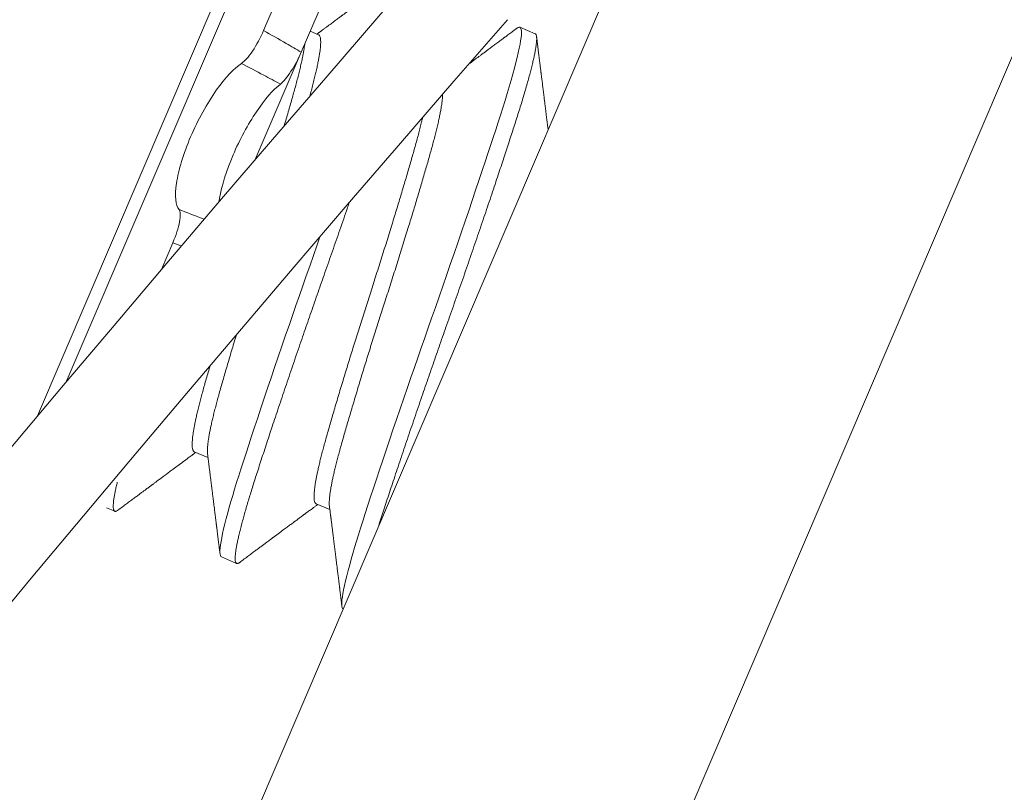
# Model space of a CAD drawing. Extents: x -30 to 136, y -71 to 62.
# Drawn here: x 38 to 38, y -47 to -46 of the extents above; entities that cross this region are included whole.
import ezdxf

# ---------------------------------------------------------------- set-up
doc = ezdxf.new("R2010")
doc.units = 0
doc.header["$LTSCALE"] = 0.1
doc.header["$MEASUREMENT"] = 0
doc.layers.get('0').update_dxf_attribs({"linetype": 'CONTINUOUS', "lineweight": 15})

msp = doc.modelspace()

# ---------------------------------------------------------------- linework, layer by layer
for p, q in [((37.42097823944042, -47.32778554069838), (38.54802940383749, -44.69173123023128)), ((37.53591373490278, -47.37692647966804), (38.68397522229108, -44.69173123023128)), ((37.76115338249477, -46.25701949555229), (37.67629111923063, -46.45550341708303)), ((37.74009804012476, -46.29588994623176), (37.66728673523889, -46.46618794170873)), ((37.75745601257907, -46.30032824914576), (37.73833315399295, -46.34505460709405)), ((37.76929165477512, -46.30709989556066), (37.75016614884012, -46.35183244537992)), ((37.84472052532718, -46.65465982779488), (37.98663955707158, -46.32272611689961)), ((37.82372472242125, -46.34605843945499), (37.81893574344363, -46.34401090033125)), ((37.75561715196855, -46.34637202228904), (37.75298240062753, -46.3452455282123)), ((37.73572211209776, -46.38561553040613), (37.75016715479651, -46.35183009255359)), ((37.70981275275821, -46.41176083036645), (37.70621297932192, -46.42018032238538)), ((37.71656863184538, -46.47744811422267), (37.72087234771041, -46.47928817797165)), ((37.68892749877247, -46.49506321659856), (37.69156292158212, -46.4961899977633)), ((37.75488063948998, -46.49382850226461), (37.75918434670186, -46.49566856231385)), ((37.72508542983806, -46.51052262418229), (37.72987440881562, -46.51257016330603))]:
    msp.add_line(p, q)
at = {"color": 8, "flags": 128}
for points in [[(37.81796548538924, -46.34433607604682), (37.81803804519367, -46.34427737695218), (37.81839433713836, -46.34406680237924), (37.81869342289971, -46.34397868529387), (37.81893574344363, -46.34401090033125), (37.81911389618077, -46.34414820403284), (37.81925119956722, -46.34439177249765), (37.81934666080704, -46.3447430671461), (37.81939942129824, -46.34520317883234), (37.81940876566986, -46.34577281092373), (37.81937412974472, -46.34645226552004), (37.8192951072854, -46.34724143310145), (37.81915663121484, -46.34823559341631), (37.81896406778142, -46.34936056779625), (37.81871757632334, -46.35061445094723), (37.81841756577322, -46.35199473259362), (37.81806469274616, -46.35349831378308), (37.81765985677012, -46.35512153002522), (37.81720419273157, -46.35686018090245), (37.81669906066773, -46.35870956565275), (37.81614603309285, -46.36066452410213), (37.81554688009598, -46.36271948221812), (37.81491541583463, -46.36482933709726), (37.81424334073014, -46.36702400505282), (37.81353278832026, -46.36929732561784), (37.81278600610059, -46.37164294814362), (37.81206229898569, -46.37388960732564), (37.8113062358137, -46.37622266634903), (37.81051864428693, -46.37863932868043), (37.80970048931769, -46.38113642016497), (37.80885287070149, -46.38371039868647), (37.80797701944326, -46.38635736760227), (37.80707429274074, -46.38907309290303), (37.80605201849258, -46.39213436433879), (37.80500113682697, -46.3952668549231), (37.80392392005942, -46.39846371733008), (37.80282277441901, -46.40171776981727), (37.80170022222231, -46.40502154975271), (37.80055888264647, -46.40836737056727), (37.79940145140952, -46.41174738122182), (37.79823067968752, -46.41515362722691), (37.79704935261194, -46.41857811222433), (37.79586026769576, -46.42201285914481), (37.79468756345651, -46.42538861749116), (37.793512680151, -46.42875930102417), (37.79233818631812, -46.43211773185413), (37.79116658778187, -46.43545695513011), (37.79008226303316, -46.43854706108572), (37.78899529969917, -46.44165406083695), (37.7879076788889, -46.44477246015312), (37.78682142955589, -46.44789659619922), (37.78573861706249, -46.45102066849935), (37.78466133104766, -46.45413877215613), (37.78359167273524, -46.45724493296128), (37.78242636422002, -46.46064074652624), (37.78127559857242, -46.46400685525452), (37.78014210546652, -46.46733534210659), (37.77902854987414, -46.47061842016839), (37.7779375112718, -46.47384849311609), (37.77687146375783, -46.47701821370503), (37.77583275739826, -46.48012053933993), (37.77482360109829, -46.48314878384593), (37.77384604725702, -46.48609666464849), (37.77290197842566, -46.48895834467819), (37.77200900857994, -46.49167983365586), (37.7711514141462, -46.49430841183959), (37.77033044623224, -46.49683998267252), (37.76954716946321, -46.4992709621166), (37.76885471421772, -46.50144452645812), (37.76819315394519, -46.50355655312452), (37.76756428041992, -46.50560199071892), (37.76696980386211, -46.5075759218898), (37.76641133998558, -46.50947359784222), (37.76589039753915, -46.51129047231986), (37.76540836652319, -46.5130222345912), (37.76492457518523, -46.51482405105155), (37.76449087048789, -46.51651302952305), (37.7641085159307, -46.51808468219459), (37.76377854510596, -46.51953503777681), (37.7635017526259, -46.52086067455675), (37.76327868776681, -46.52205874724608), (37.76310965093742, -46.52312700718274), (37.76299469301719, -46.5240638155873), (37.76293361754833, -46.52486814972556), (37.7629259857064, -46.52553960198167), (37.76296986001174, -46.5260699108775), (37.76306378800464, -46.52647297803409), (37.76320672266283, -46.5267500819801), (37.76339743212012, -46.52690300992898), (37.76339743212012, -46.52690300992898)], [(37.75606286798515, -46.4099053334217), (37.75520067786894, -46.41237891527745), (37.75402618403606, -46.41573734610741), (37.75285458549982, -46.4190765693834), (37.75177026075104, -46.42216667533901), (37.75068329741705, -46.4252736750902), (37.74959567660684, -46.42839207440641), (37.74850942727377, -46.43151621045251), (37.74742661478038, -46.43464028275263), (37.7463493287656, -46.43775838640939), (37.74527967045319, -46.44086454721457), (37.7441143619379, -46.44426036077953), (37.74296359629031, -46.44762646950777), (37.74183010318453, -46.45095495635987), (37.74071654759209, -46.4542380344217), (37.73962550898975, -46.45746810736932), (37.73855946147577, -46.46063782795829), (37.73752075511621, -46.46374015359319), (37.73651159881618, -46.46676839809921), (37.73553404497491, -46.46971627890178), (37.73458997614361, -46.47257795893145), (37.73369700629789, -46.47529944790912), (37.73283941186403, -46.47792802609285), (37.73201844395018, -46.48045959692583), (37.73123516718115, -46.48289057636989), (37.73054271193567, -46.48506414071135), (37.72988115166314, -46.48717616737778), (37.72925227813781, -46.48922160497218), (37.72865780158, -46.49119553614312), (37.72809933770353, -46.49309321209548), (37.7275783952571, -46.49491008657318), (37.72709636424113, -46.49664184884451), (37.72661257290318, -46.49844366530484), (37.72617886820584, -46.50013264377633), (37.72579651364859, -46.50170429644785), (37.72546654282391, -46.5031546520301), (37.72518975034384, -46.50448028881004), (37.72496668548476, -46.50567836149934), (37.72479764865537, -46.50674662143603), (37.72468269073508, -46.50768342984059), (37.72462161526627, -46.50848776397881), (37.72461398342435, -46.50915921623496), (37.72465785772962, -46.50968952513076), (37.72475178572265, -46.51009259228734), (37.72489472038077, -46.51036969623336), (37.72508542983806, -46.51052262418229), (37.72508542983806, -46.51052262418229)]]:
    msp.add_lwpolyline(points, dxfattribs=at)
at = {"color": 8}
for centre, radius, start, end in [((46.12061536663228, -52.46274627115772), 9.765137717946612, 138.6771510235286, 159.8784574567626), ((47.45045716435263, -51.98123414418344), 10.29363071402132, 146.2661631011532, 162.8490071124855)]:
    msp.add_arc(centre, radius, start, end, dxfattribs=at)
for radius, start, end in [(11.89831970486302, 138.9917778931611, 170.3788643114792), (11.86706970486301, 138.9917778932252, 170.5062954470116)]:
    msp.add_arc((46.77005411912214, -54.12840940509928), radius, start, end)
for points, knots in [([(37.77965774080147, -46.32794659969695), (37.779272243939, -46.32823366149258), (37.77853483314405, -46.32878277741943), (37.77747896454602, -46.32956886393364), (37.77652375139834, -46.33027990658112), (37.77566916886812, -46.33091594399649), (37.77491520255691, -46.33147701909498), (37.77426183690088, -46.33196317039451), (37.77370905821189, -46.33237443306484), (37.77327761437894, -46.33269539402701), (37.77295543007071, -46.33293505776231), (37.77273043182961, -46.33310241944539), (37.77256861090572, -46.33322278318962), (37.77244640100722, -46.3333136816625), (37.7723008099014, -46.33342196869642), (37.77208537792305, -46.33358219642431), (37.77177603503472, -46.33381225839579), (37.77138814383378, -46.33410071789216), (37.77092763539034, -46.33444315076698), (37.77025892555085, -46.33494035139133), (37.76942386644177, -46.33556113720874), (37.76840184066228, -46.33632075258668), (37.76737458825917, -46.33708407707817), (37.76633048431827, -46.33785973172214), (37.76548719094976, -46.33848605025877), (37.76482500657889, -46.33897776453011), (37.76434151160683, -46.33933674543263), (37.76388147906536, -46.3396782627046), (37.76349404901723, -46.33996584698703), (37.76319494195329, -46.34018784954926), (37.76295833811318, -46.34036344940565), (37.76271001489377, -46.34054773559736), (37.76238117123344, -46.34079176076016), (37.76194753832939, -46.3411135166246), (37.7614330252064, -46.34149524120581), (37.76089057919282, -46.34189762561848), (37.76035085720613, -46.34229791860235), (37.75981677706258, -46.34269395244043), (37.75920192449055, -46.34314979224316), (37.75851192280018, -46.34366122082499), (37.75776976060726, -46.34421115811548), (37.75708586107984, -46.34471781139231), (37.75657288410198, -46.34509775697955), (37.75621194250473, -46.34536505425719), (37.75598179035629, -46.34553547961453), (37.75575268179958, -46.34570511863668), (37.75548910077671, -46.34590026242758), (37.75527898519161, -46.34605581487997), (37.75514989841875, -46.34615136023344), (37.75513201161286, -46.34616459939925)], [0, 0, 0, 0, 0.04719086985557665, 0.09027066169968415, 0.1292411979571237, 0.1641041001994822, 0.1948607976571319, 0.2215125349421883, 0.2440603790335451, 0.2625052256761903, 0.2743074412869375, 0.28348451061578, 0.2900366756996858, 0.2941080218941743, 0.2984379890863954, 0.3078511383175779, 0.3204680625384958, 0.336288262478503, 0.3553111038700408, 0.3768110750595234, 0.4181012841328455, 0.4574699896766764, 0.5018331774612044, 0.5437523174159855, 0.5851710188591651, 0.6049644425745222, 0.6247292215132242, 0.6442937893031798, 0.6612157028353792, 0.6721007480158212, 0.6808650321126766, 0.6901432830762975, 0.70246396562634, 0.7211004205237448, 0.7432235873733419, 0.7654615232483639, 0.7874576310249918, 0.8092163234038112, 0.8307419558424071, 0.8626024712044568, 0.8935484566711547, 0.921513211700209, 0.9462142425974667, 0.9562437995207809, 0.9656165535786526, 0.9743330092463546, 0.984232402273705, 0.9978151753807207, 1, 1, 1, 1]), ([(37.81796963437924, -46.34432706638963), (37.81768573657357, -46.34453847476325), (37.81715115035163, -46.34493656168578), (37.81639902512379, -46.3454965542869), (37.81574648148333, -46.34598235420781), (37.81519350389922, -46.34639398928851), (37.81475743717212, -46.34671856962381), (37.81442813510532, -46.34696366569457), (37.81419545350903, -46.34713684038095), (37.81398067561511, -46.34729668475452), (37.81372122961366, -46.34748976573749), (37.81335373804322, -46.34776324031204), (37.81286739768714, -46.34812513116426), (37.81229496052376, -46.34855104631676), (37.81168360551024, -46.34900586708903), (37.81107915334459, -46.34945550105694), (37.81034395608842, -46.35000233057249), (37.80949414435216, -46.35063431030951), (37.80854584111242, -46.35133939517063), (37.80764806234842, -46.35200678619372), (37.80680514276153, -46.35263327765616), (37.80602396415443, -46.35321377365565), (37.80532996997144, -46.35372939472548), (37.80472583173233, -46.35417818597426), (37.80423977794035, -46.35453920784445), (37.80385910601822, -46.35482192627327), (37.80354694647392, -46.3550537434738), (37.80323821560128, -46.355282997072), (37.80302547737486, -46.35544095664536), (37.80291561445082, -46.35552252710354)], [0, 0, 0, 0, 0.0347578218670951, 0.0654497932265101, 0.09207708949932729, 0.1146407195866974, 0.1331415315163252, 0.1454558373038463, 0.1549495463345938, 0.1616229121882354, 0.1717453417961465, 0.1867064999229784, 0.2066051530429523, 0.2312736592826862, 0.2567704919965456, 0.2814288653419471, 0.30524899906695, 0.3467428432372744, 0.3854212160455491, 0.4212852738553177, 0.4565892514650635, 0.4885485020083288, 0.5168525730939547, 0.5414856801877894, 0.5624489321620194, 0.5763056036139012, 0.5880467743178367, 0.6006289066617615, 0.6140653006049784, 0.6140653006049784, 0.6140653006049784, 0.6140653006049784]), ([(37.73833315399295, -46.34505460709405), (37.73739269834167, -46.34725423409571), (37.73614078027154, -46.34957582396998), (37.73360243973977, -46.35336586037922), (37.73233943847592, -46.35479488788612), (37.73138216050685, -46.35539206153677)], [0, 0, 0, 0, 0.5, 0.5, 1, 1, 1, 1]), ([(37.75016614884012, -46.35183244537992), (37.74860199839495, -46.35090761347205), (37.74703332841753, -46.34999192822917), (37.74546039436436, -46.34908528651999), (37.74309419007071, -46.34772140257291), (37.74071820137922, -46.3463778931931), (37.73833315399295, -46.34505460709405)], [0, 0, 0, 0, 0.0001423153123573208, 0.0001423153123573208, 0.0001423153123573208, 0.0003564079500346376, 0.0003564079500346376, 0.0003564079500346376, 0.0003564079500346376]), ([(37.82780700601333, -46.37625578094477), (37.82777889932603, -46.37603276165665), (37.82770079211107, -46.37541272848809), (37.82757864200019, -46.37444211838766), (37.82744645875383, -46.37339043996862), (37.82733192305218, -46.37247821775579), (37.82723499324007, -46.37170554266), (37.82715789230903, -46.37109049896247), (37.82709922136357, -46.37062222706563), (37.82705759226369, -46.37028984788545), (37.8270241995244, -46.37002315934588), (37.82698454206198, -46.3697063678216), (37.82692389144833, -46.36922171292405), (37.82684387239348, -46.36858192592822), (37.8267566020771, -46.36788370682012), (37.82667441601373, -46.36722576686915), (37.82659221467023, -46.3665673432338), (37.82650349645505, -46.3658563223592), (37.82640161228792, -46.36503926675177), (37.82628618998174, -46.36411298979535), (37.82617445049263, -46.36321557624714), (37.82606904369706, -46.36236845415143), (37.8259730548049, -46.36159658950037), (37.82587710234716, -46.36082457369272), (37.82578781683273, -46.36010580697296), (37.82571137867725, -46.35949017757877), (37.82564990592178, -46.35899489102422), (37.82560286252917, -46.35861575176295), (37.82556958221286, -46.35834747765227), (37.82554395623433, -46.35814087596579), (37.8255188916111, -46.35793877678883), (37.82548802853879, -46.35768988869193), (37.82544780727514, -46.3573654748005), (37.82539669376459, -46.35695311243432), (37.82533256164581, -46.35643557045878), (37.82525514367651, -46.35581059153591), (37.8251644514871, -46.35507815036998), (37.82506049828757, -46.35423821818789), (37.82494329866719, -46.35329076337478), (37.82481286856742, -46.35223575188743), (37.82466922419368, -46.35107314763339), (37.82451238544522, -46.34980291391593), (37.82434235993779, -46.34842501050681), (37.8242246873256, -46.34747052836098), (37.82416363767933, -46.3469753341416)], [0.0678423199181124, 0.0678423199181124, 0.0678423199181124, 0.0678423199181124, 0.08914625866923834, 0.1270702664822622, 0.1605568746900986, 0.1896030086699865, 0.2142059557851391, 0.2343633870698572, 0.2483529027728404, 0.2589363120227526, 0.2661128459966596, 0.2738275667055288, 0.2891941070819074, 0.3124042296071344, 0.3349353794047497, 0.3558825499321221, 0.375245154724846, 0.3978224509921325, 0.4237925164113806, 0.453280834929504, 0.4862888499890201, 0.5095012092627873, 0.5341855466904137, 0.5600054460631708, 0.5832315996250932, 0.6028300694768935, 0.6187998921257769, 0.6305328981618722, 0.6390388958417692, 0.6444207296100718, 0.6502636351863874, 0.6583394822805237, 0.6681896612935883, 0.6812451959944013, 0.6977200711838965, 0.7176148977468968, 0.7409303759787319, 0.7676673117747342, 0.7978266260146123, 0.8314093616208011, 0.8684166898675328, 0.9088499165794729, 0.9527104885051547, 0.9999999999999999, 0.9999999999999999, 0.9999999999999999, 0.9999999999999999]), ([(37.74362333168713, -46.36188180826067), (37.74458980022357, -46.36112443489258), (37.74577549826196, -46.35968976893673), (37.7481506267462, -46.35602923979751), (37.74928848277992, -46.35388521412221), (37.75016614884012, -46.35183244537992)], [0, 0, 0, 0, 0.5, 0.5, 1, 1, 1, 1]), ([(37.73138216050685, -46.35539206153674), (37.72918923874661, -46.3567600603161), (37.72635203934297, -46.35974308428197), (37.72059194024743, -46.3679275490349), (37.71767726511806, -46.37314817103864), (37.71316035278019, -46.38370611747009), (37.71159955454957, -46.38894864578088), (37.71037326660431, -46.39710889384076), (37.71067730131082, -46.40002227493317), (37.71176545549113, -46.40127347442006)], [0, 0, 0, 0, 0.25, 0.25, 0.5, 0.5, 0.75, 0.75, 1, 1, 1, 1]), ([(37.7313821605068, -46.35539206153674), (37.73372034256752, -46.35660303652806), (37.73605274361248, -46.35782707225618), (37.73837900757357, -46.35906431629152), (37.74013062177491, -46.35999592777627), (37.74187879286788, -46.36093505074884), (37.74362333168713, -46.36188180826067)], [1.833757388461262e-16, 1.833757388461262e-16, 1.833757388461262e-16, 1.833757388461262e-16, 0.0002038387862926077, 0.0002038387862926077, 0.0002038387862926077, 0.0003573228769547409, 0.0003573228769547409, 0.0003573228769547409, 0.0003573228769547409]), ([(37.72430247746925, -46.39895993978126), (37.7243590898573, -46.39856322554714), (37.72442450191912, -46.39815576571248), (37.72519138670495, -46.39384740937611), (37.7266829479282, -46.38900967486259), (37.73083410582737, -46.37929951309899), (37.73345051664458, -46.37450554353193), (37.73879156137397, -46.36660718188417), (37.74142198094833, -46.36360689744915), (37.74362333168713, -46.36188180826067)], [0.2231702867102048, 0.2231702867102048, 0.2231702867102048, 0.2231702867102048, 0.25, 0.25, 0.5, 0.5, 0.75, 0.75, 1, 1, 1, 1]), ([(37.71176545549113, -46.40127347442006), (37.71223605258629, -46.40181458417702), (37.71228672752054, -46.40321833449885), (37.71156469315227, -46.40705507630715), (37.71079966352502, -46.40945254972836), (37.70981275275821, -46.41176083036645)], [0, 0, 0, 0, 0.5, 0.5, 1, 1, 1, 1]), ([(37.71968234513835, -46.4043701410996), (37.71948937694125, -46.40429604797091), (37.71929644377084, -46.40422186664062), (37.7191035456722, -46.40414759736773), (37.71665187751356, -46.40320366058045), (37.71420580266627, -46.40224549593807), (37.71176545549113, -46.40127347442006)], [0.0001374470179355844, 0.0001374470179355844, 0.0001374470179355844, 0.0001374470179355844, 0.0001534851241377121, 0.0001534851241377121, 0.0001534851241377121, 0.0003573252829659817, 0.0003573252829659817, 0.0003573252829659817, 0.0003573252829659817]), ([(37.69252906437063, -46.49587380659118), (37.69300791742947, -46.49551723087037), (37.69393066400269, -46.49483011189206), (37.69526254820695, -46.49383860056425), (37.69648970071344, -46.49292523435485), (37.69761215591328, -46.49208996566036), (37.69862993204626, -46.49133273742282), (37.69954305083107, -46.49065349621102), (37.70035153228739, -46.49005219048589), (37.70105539540086, -46.48952877223004), (37.70165465764515, -46.48908319755278), (37.70212625365454, -46.48873258721115), (37.7024870186996, -46.48846439767288), (37.70275572955919, -46.48826465291486), (37.70297424678941, -46.48810222781068), (37.703147739907, -46.48797327483339), (37.70331147189748, -46.48785158107182), (37.70350893395337, -46.48770482262795), (37.70376952616644, -46.48751115425201), (37.70409709639236, -46.48726772493674), (37.70448412251531, -46.48698013498994), (37.70491416434751, -46.48666061200736), (37.70536082279594, -46.48632877781119), (37.70580083894711, -46.48600191306991), (37.70648084496909, -46.48549682589981), (37.7073768722959, -46.48483141639999), (37.70848826538017, -46.48400631291411), (37.70935515798064, -46.48336291626494), (37.71000749411476, -46.48287886442002), (37.7104519251848, -46.48254912593509), (37.71090419670944, -46.48221361459652), (37.71136283479663, -46.48187342684496), (37.71180525126417, -46.48154531756199), (37.71218822767915, -46.48126132919804), (37.7124908812161, -46.4810369270219), (37.7127140950553, -46.48087143873149), (37.71290287157612, -46.48073149069042), (37.7130931426494, -46.48059044259357), (37.71332418738322, -46.48041918037173), (37.71362479564394, -46.48019637313114), (37.71399804686578, -46.47991975514969), (37.71445247307835, -46.47958302612755), (37.7149835977626, -46.4791895302753), (37.71560085155241, -46.47873232027901), (37.71630075413347, -46.47821400587832), (37.71679494456473, -46.47784816654873), (37.71705464935835, -46.47765591226467)], [0, 0, 0, 0, 0.05862867810063861, 0.112977062211499, 0.1630475855306923, 0.2088424492497633, 0.250363634830795, 0.2876129158362351, 0.320591869636815, 0.349301889686062, 0.3737441999133048, 0.3939198751073399, 0.407005728535558, 0.4178852830770731, 0.426797005880618, 0.433741106473992, 0.4391116591108379, 0.4468289178672558, 0.4578996167894558, 0.4709932380211967, 0.4869037651458126, 0.5052468001368906, 0.5236008565952284, 0.5415420798542692, 0.5590705482016987, 0.6067775924837803, 0.651134335312718, 0.694990448966232, 0.7127850788095113, 0.7308984940024208, 0.749330570101905, 0.7680811796717845, 0.78697021781435, 0.8034163527572921, 0.8148981461234867, 0.8239666994083421, 0.8307013169693337, 0.8379730206926459, 0.8472240363974758, 0.8589421972703962, 0.8747158427537334, 0.8928441161013051, 0.9144805608441005, 0.9396235556462835, 0.9682712350809249, 1, 1, 1, 1]), ([(37.7207342789512, -46.47819472655032), (37.72076274420587, -46.47842005149302), (37.72081606578215, -46.47884213382618), (37.72089139189561, -46.47943900834178), (37.72096096399966, -46.47999063241578), (37.72102942211941, -46.48053377548276), (37.72110057065865, -46.48109861827887), (37.72117477851347, -46.48168811284614), (37.72127514185556, -46.48248587673029), (37.72140353661567, -46.48350721322051), (37.72156218413087, -46.48477107230055), (37.72169516350047, -46.48583225884712), (37.72180004143112, -46.48667007089659), (37.72187216138408, -46.48724652289624), (37.72193728305453, -46.48776725760441), (37.72198724506873, -46.48816689011397), (37.72202079229268, -46.48843528822078), (37.72204505377337, -46.48862942617779), (37.72207034924949, -46.4888318699979), (37.72210520730007, -46.48911089988805), (37.72215187152952, -46.48948454060652), (37.7222098322965, -46.48994880622293), (37.72227286368562, -46.49045390369994), (37.72233642251953, -46.49096344928071), (37.72239756702297, -46.49145384143306), (37.72247789114314, -46.49209830938556), (37.72257485152872, -46.49287670428227), (37.72269093539504, -46.49380929464962), (37.7228080632847, -46.49475091843393), (37.72293228502022, -46.49575027680367), (37.72306214700845, -46.49679577434679), (37.72319241610464, -46.49784531897532), (37.72329605750261, -46.49868091125335), (37.72337232362113, -46.49929607924337), (37.72342114525819, -46.49968998248445), (37.72346321932136, -46.50002952534239), (37.72349434396554, -46.50028075227777), (37.72351593425597, -46.50045504308192), (37.72353464742039, -46.50060612001612), (37.7235586882172, -46.50080022674998), (37.72359270011501, -46.50107487949253), (37.72364219287707, -46.5014746194067), (37.72370910346265, -46.50201518734846), (37.72379536293093, -46.50271233252459), (37.72389779894874, -46.50354057945028), (37.72401639417163, -46.50449996526699), (37.72415112997336, -46.5055905312225), (37.72430198341155, -46.50681232097602), (37.72446894257965, -46.5081653832976), (37.72458554349154, -46.50911117247792), (37.72464654245337, -46.50960595555636)], [0, 0, 0, 0, 0.02151976140006293, 0.04031116570149466, 0.05700410578046083, 0.0742008854225887, 0.09218603735456038, 0.110961574871423, 0.1305292710529224, 0.1684351288827586, 0.2086683154485928, 0.251202499071407, 0.2697693812572053, 0.2887580910458587, 0.3063579328340957, 0.3196299191127736, 0.326993629287427, 0.3320162338035166, 0.3381659029919347, 0.346325483629426, 0.3586602684350267, 0.3738444809586388, 0.3906572594743978, 0.4068907029428656, 0.4224993131430426, 0.4374829266863533, 0.4684281564675793, 0.4968243156810254, 0.5265303597602949, 0.5583368832477372, 0.592244665948221, 0.6263551492510206, 0.6585467006577986, 0.6720264744200307, 0.6850917541003569, 0.6961573534374642, 0.704446719245096, 0.7090791318371477, 0.7127984653641459, 0.7188709409314701, 0.7276118676953913, 0.739021489710757, 0.7570368454316999, 0.7792232779736009, 0.8055817193705546, 0.8361132860419869, 0.8708192857874103, 0.9097012254899532, 0.9527608196790908, 0.9999999999999999, 0.9999999999999999, 0.9999999999999999, 0.9999999999999999]), ([(37.73084055160419, -46.51225397213391), (37.73131940466297, -46.5118973964131), (37.73224215123625, -46.51121027743479), (37.73357403544045, -46.51021876610698), (37.73480118794694, -46.50930539989758), (37.73592364314678, -46.50847013120309), (37.73694141927982, -46.50771290296554), (37.73785453806457, -46.50703366175374), (37.73866301952089, -46.50643235602862), (37.73936688263436, -46.50590893777277), (37.73996614487865, -46.50546336309551), (37.74043774088804, -46.50511275275388), (37.7407985059331, -46.50484456321561), (37.74106721679269, -46.50464481845759), (37.74128573402297, -46.50448239335341), (37.7414592271405, -46.50435344037611), (37.74162295913098, -46.50423174661454), (37.74182042118687, -46.50408498817068), (37.7420810134, -46.50389131979474), (37.74240858362586, -46.50364789047946), (37.74279560974881, -46.50336030053267), (37.74322565158101, -46.50304077755009), (37.74367231002944, -46.50270894335392), (37.74411232618061, -46.50238207861263), (37.74479233220259, -46.50187699144254), (37.74568835952945, -46.50121158194272), (37.74679975261367, -46.50038647845684), (37.74766664521414, -46.49974308180767), (37.74831898134832, -46.49925902996275), (37.7487634124183, -46.49892929147781), (37.74921568394299, -46.49859378013925), (37.74967432203019, -46.49825359238769), (37.75011673849772, -46.49792548310472), (37.75049971491265, -46.49764149474077), (37.7508023684496, -46.49741709256462), (37.7510255822888, -46.49725160427422), (37.75121435880962, -46.49711165623315), (37.75140462988296, -46.4969706081363), (37.75163567461678, -46.49679934591446), (37.75193628287749, -46.49657653867387), (37.75230953409928, -46.49629992069242), (37.75276396031185, -46.49596319167028), (37.75329508499615, -46.49556969581803), (37.75391233878591, -46.49511248582174), (37.75461224136703, -46.49459417142105), (37.75510643179823, -46.49422833209146), (37.75536613659185, -46.4940360778074)], [0, 0, 0, 0, 0.05862867810063861, 0.112977062211499, 0.1630475855306923, 0.2088424492497633, 0.250363634830795, 0.2876129158362351, 0.320591869636815, 0.349301889686062, 0.3737441999133048, 0.3939198751073399, 0.407005728535558, 0.4178852830770731, 0.426797005880618, 0.433741106473992, 0.4391116591108379, 0.4468289178672558, 0.4578996167894558, 0.4709932380211967, 0.4869037651458126, 0.5052468001368906, 0.5236008565952284, 0.5415420798542692, 0.5590705482016987, 0.6067775924837803, 0.651134335312718, 0.694990448966232, 0.7127850788095113, 0.7308984940024208, 0.749330570101905, 0.7680811796717845, 0.78697021781435, 0.8034163527572921, 0.8148981461234867, 0.8239666994083421, 0.8307013169693337, 0.8379730206926459, 0.8472240363974758, 0.8589421972703962, 0.8747158427537334, 0.8928441161013051, 0.9144805608441005, 0.9396235556462835, 0.9682712350809249, 1, 1, 1, 1]), ([(37.75904628917127, -46.49457517511438), (37.75908043640877, -46.49484549046323), (37.75914331205374, -46.49534322477898), (37.75922939273383, -46.49602547548965), (37.75929522671274, -46.49654761142937), (37.75934320899651, -46.49692836968816), (37.75937732805082, -46.49719921036384), (37.75940284232624, -46.49740180223881), (37.75942322101125, -46.49756364837022), (37.75944102043698, -46.49770503142667), (37.75946146015255, -46.49786741426959), (37.75948522898918, -46.49805628286637), (37.75951232529562, -46.49827164078567), (37.75954274720939, -46.49851349203725), (37.75959130381668, -46.498899621599), (37.75966095173695, -46.49945375160797), (37.75975005835264, -46.50016322972314), (37.75986380741719, -46.5010696165049), (37.75999416187844, -46.50210936707779), (37.76013776932538, -46.50325616499293), (37.76024813423848, -46.50413841280433), (37.76032947388617, -46.5047890786794), (37.76038585661641, -46.50524028625519), (37.76044295887451, -46.5056974352276), (37.76050078020458, -46.50616052622265), (37.76055833044555, -46.50662163005551), (37.76061169948738, -46.50704939906418), (37.76065770529661, -46.50741827423683), (37.76069468290135, -46.50771484046415), (37.76072883230083, -46.50798878383576), (37.76076571983393, -46.50828474658672), (37.76080998281478, -46.5086399286595), (37.76087962447295, -46.50919878150892), (37.76097683395815, -46.50997919684365), (37.76110370005964, -46.51099859631284), (37.76124415110147, -46.51212832232917), (37.76138577919104, -46.51326874260055), (37.76152666300814, -46.51440421122904), (37.76165943634058, -46.51547514773082), (37.76178678498727, -46.5165029354913), (37.76189816714637, -46.51740233535644), (37.76199211818212, -46.51816131564416), (37.76206955283212, -46.51878709550797), (37.762134153066, -46.51930931661678), (37.76218592722469, -46.5197279602184), (37.76222149360805, -46.5200156068908), (37.76224779944729, -46.52022838455954), (37.76227184798088, -46.52042292122541), (37.76231177698631, -46.52074596099745), (37.76237104456655, -46.52122555868271), (37.76245304655927, -46.5218893371269), (37.76255342950478, -46.52270222035238), (37.76267217412251, -46.52366424670719), (37.76280926672175, -46.52477546048723), (37.76290672475753, -46.52556599933944), (37.76295852004458, -46.52598614105923)], [0, 0, 0, 0, 0.02581384868870089, 0.0475312939823009, 0.06515030439819228, 0.07567394917866613, 0.08389071827147448, 0.09101337373911655, 0.09501975906967638, 0.09934543741901801, 0.1045140478778662, 0.1105256814160456, 0.1173804399956251, 0.1250784378405213, 0.133619802169078, 0.1542513582305396, 0.17799096632502, 0.2013653728811951, 0.2407981078875355, 0.2772705909299342, 0.3108643251127101, 0.3250356248824852, 0.3393959250357253, 0.3539452690108626, 0.3686837010371499, 0.3836112661462372, 0.3979707821125011, 0.4095266944063016, 0.4188303212979493, 0.4262872795657796, 0.4356776450420822, 0.447146889964513, 0.4603573694503448, 0.4893558233598544, 0.5218113772513809, 0.5577551570952023, 0.5972099808799292, 0.6306848466983433, 0.6661820872361399, 0.6995236417666592, 0.7288745083539663, 0.7520938116531879, 0.7720145241274012, 0.7886365604162203, 0.8019600222982245, 0.8119853966937174, 0.8160962860081843, 0.8222725552512075, 0.8305565021959921, 0.8469347093212628, 0.8680563462459298, 0.8939223821913832, 0.9245340110428043, 0.959892660179751, 1, 1, 1, 1])]:
    msp.add_open_spline(points, degree=3, knots=knots)
for points, knots in [([(37.75561711739934, -46.34637209564419), (37.7556172378967, -46.34637211770836), (37.7557029577633, -46.34638781380465), (37.75583324748325, -46.34651403302325), (37.75601214497587, -46.34675847122727), (37.75614518674851, -46.34712181540799), (37.75623916028812, -46.34758842018376), (37.7562910672942, -46.34816324739426), (37.75630061724681, -46.34883195984229), (37.75627000149856, -46.3495873181539), (37.75620176259932, -46.35042150760685), (37.75609524300259, -46.35134800608434), (37.75595057736817, -46.35236494827412), (37.75576102635367, -46.35351272506298), (37.75552185865953, -46.35480057054516), (37.75522848384631, -46.35623688058586), (37.75489067634319, -46.35777050366706), (37.75450983934368, -46.35939609360548), (37.75408763300831, -46.36110788391243), (37.75362578356649, -46.36289968691616), (37.75321825734059, -46.36442294160775), (37.75296412657573, -46.36534827390908), (37.75288497446277, -46.36563461666403)], [0, 0, 0, 0, 1.899883523015938e-05, 0.01351546280175745, 0.02711089886118835, 0.04079499004916929, 0.05455697858541268, 0.06838571181206814, 0.08226969305973045, 0.09540042404916131, 0.1085597281788225, 0.1217374030934, 0.1349231589221727, 0.1481066671770102, 0.1628048684200679, 0.1774731696872938, 0.192097497172933, 0.2066640351237121, 0.2211593032263568, 0.2355702291213257, 0.2498842151113456, 0.2562133670818401, 0.2562133670818401, 0.2562133670818401, 0.2562133670818401]), ([(37.82372472242125, -46.34605843945499), (37.82378703129646, -46.34609685372705), (37.82391204321036, -46.34617392527846), (37.82404698369382, -46.34642347536916), (37.82414308394507, -46.34677316209046), (37.82419567138757, -46.34723371650571), (37.82420506152496, -46.34780323634347), (37.82417041201521, -46.34848272793754), (37.82408874831586, -46.34929829562517), (37.82395444855243, -46.35026246679663), (37.82376188540886, -46.35138743826936), (37.82351539440018, -46.35264131838056), (37.82321538494298, -46.35402159485943), (37.82286251333821, -46.35552517029753), (37.82245767883867, -46.35714838111291), (37.82200201608006, -46.35888702822776), (37.82149688413821, -46.36073641240184), (37.82094385685903, -46.36269137489659), (37.82034823762595, -46.36473419999125), (37.81971292881801, -46.3668569517701), (37.81904079555673, -46.36905162920097), (37.81833041699102, -46.37132505468977), (37.81759968374988, -46.37361792526925), (37.81685420483311, -46.37592991208722), (37.81609829922232, -46.37826307536144), (37.81531065138259, -46.38067975126526), (37.8144925007941, -46.38317687178363), (37.81364487336631, -46.38575086535325), (37.81276901845897, -46.38839784812287), (37.81183608332171, -46.39120445027716), (37.81084464960625, -46.39417336775383), (37.80979377105612, -46.3973058488199), (37.80871655739642, -46.40050270196974), (37.80761541594629, -46.40375674204511), (37.80649286785714, -46.40706050994856), (37.80535153164439, -46.41040632092363), (37.8041941023732, -46.41378632621186), (37.80302332989882, -46.41719257368594), (37.80184200066222, -46.42061706847485), (37.80065993090287, -46.42403153976118), (37.7994800737093, -46.42742793302553), (37.79830512388654, -46.43079864558776), (37.79713079636306, -46.43415719896498), (37.7959847488535, -46.43742144600196), (37.79486812370479, -46.44060150487854), (37.79378131464549, -46.44370861656713), (37.79269363439695, -46.44682703676576), (37.79160738785905, -46.44995120555432), (37.79052456580658, -46.45307529465108), (37.78944727591769, -46.45619341268775), (37.7883418234085, -46.45940351485714), (37.78721167082452, -46.46269688119903), (37.7860609091222, -46.46606297846827), (37.78492741946022, -46.4693914552775), (37.7838138681694, -46.47267452066679), (37.78272283343458, -46.47590458214406), (37.78165678878398, -46.47907429406239), (37.78061808376125, -46.48217661580193), (37.77960892621368, -46.485204862935), (37.77863137002353, -46.4881527539683), (37.77769286933884, -46.49099754276886), (37.77679445508673, -46.49373567055027), (37.7759367979443, -46.49636426885544), (37.77511599969765, -46.49889595438147), (37.77459146486163, -46.50052231459019), (37.77433614844179, -46.50131850123736)], [0, 0, 0, 0, 0.01054913956201442, 0.02116501259241597, 0.03184178596514815, 0.04257340874661021, 0.05335363049267172, 0.06417602131633621, 0.0750339935843716, 0.08701070185398384, 0.09901322714384703, 0.1110323501265361, 0.1230587738113068, 0.1350831669417493, 0.1470962077982246, 0.1590886278875327, 0.1710512550047599, 0.1829750551661426, 0.1948511729365556, 0.2064604701078163, 0.2180074915818078, 0.2294845555595976, 0.2408842730382668, 0.2514334126002844, 0.262049285630686, 0.2727260590034182, 0.2834576817848803, 0.2942379035309419, 0.3050602943546064, 0.3159182666226417, 0.3278949748922541, 0.3398975001821172, 0.3519166231648063, 0.363943046849577, 0.3759674399800163, 0.3879804808364915, 0.3999729009257996, 0.4119355280430268, 0.4238593282044095, 0.4357354459748225, 0.4473447431460831, 0.4588917646200746, 0.4703688285978643, 0.4817685460765335, 0.4923176856385511, 0.5029335586689526, 0.5136103320416848, 0.5243419548231469, 0.5351221765692085, 0.545944567392873, 0.5568025396609084, 0.5687792479305206, 0.5807817732203838, 0.5928008962030727, 0.6048273198878436, 0.6168517130182828, 0.628864753874758, 0.6408571739640663, 0.6528198010812934, 0.6647436012426761, 0.6766197190130891, 0.6882290161843497, 0.6997760376583413, 0.7112531016361311, 0.7226528191005341, 0.7226528191005341, 0.7226528191005341, 0.7226528191148003]), ([(37.7513241276246, -46.34912405461406), (37.75131631665849, -46.34918719326063), (37.75126764118792, -46.34957200708626), (37.75116159511614, -46.35031741729502), (37.75097204836632, -46.3514651834761), (37.75073287940515, -46.35275303210999), (37.75043950494259, -46.35418934127838), (37.75010169734585, -46.35572296459227), (37.74972086037135, -46.35734855446872), (37.74929865402933, -46.35906034479213), (37.74883680458927, -46.36085214779154), (37.74833771671743, -46.3627176423136), (37.74780949805748, -46.36462296423024), (37.74725832755078, -46.36657021984896), (37.74668926811907, -46.36856360646652), (37.74609087271565, -46.37063782561076), (37.7454645194758, -46.37278916658055), (37.7450290556524, -46.37427180139243), (37.74480651692355, -46.37502632287737), (37.74480559869201, -46.37502943610465)], [0.0628045565327057, 0.0628045565327057, 0.0628045565327057, 0.0628045565327057, 0.06542183492364473, 0.07860791884699611, 0.09179175514048682, 0.1064903221115472, 0.1211589883627894, 0.1357836797382674, 0.1503505801409372, 0.1648462089221005, 0.1792574933969429, 0.1935718355547291, 0.2077771721847897, 0.221273971977091, 0.234869746324969, 0.2485541780073585, 0.2623165089762913, 0.2761455862964107, 0.2762028796862811, 0.2762028796862811, 0.2762028796862811, 0.2762028796862811]), ([(37.79460704637242, -46.36511801392026), (37.79460680179639, -46.3651588399646), (37.79460384836946, -46.36542874951245), (37.79458200378073, -46.36596770390044), (37.79451376488137, -46.36680189335362), (37.79440724528465, -46.36772839183109), (37.79426257965022, -46.36874533402086), (37.79407302863572, -46.36989311080972), (37.79383386094159, -46.37118095629187), (37.79354048612842, -46.3726172663326), (37.79320267862525, -46.37415088941375), (37.79282184162579, -46.37577647935219), (37.79239963529042, -46.37748826965915), (37.7919377858486, -46.3792800726629), (37.79143869797721, -46.38114556718383), (37.79091047931715, -46.38305088910075), (37.79035930881045, -46.38499814471944), (37.78979024937874, -46.386991531337), (37.78919185397532, -46.38906575048124), (37.78856550073553, -46.39121709145103), (37.78791226275152, -46.39344118751458), (37.78724648469526, -46.39568941891485), (37.78657114677307, -46.39795271527671), (37.78588910626755, -46.4002225220685), (37.78518852080734, -46.40253847825388), (37.78447094830264, -46.40489538943523), (37.78370972874129, -46.4073802389216), (37.78290467818189, -46.40999162499565), (37.78205616191278, -46.41272635260091), (37.78119565271479, -46.4154825200521), (37.78032570756957, -46.41825208257716), (37.77944893156123, -46.42102706361035), (37.77856778313262, -46.42379956290923), (37.7776851921038, -46.42656203103987), (37.77681435302648, -46.42926870613072), (37.77595831098697, -46.43192902424706), (37.7751195434079, -46.43455322989646), (37.77428183982491, -46.43718716574056), (37.77344774410901, -46.43982439454481), (37.77261935432117, -46.44245815228319), (37.77181460330073, -46.44503142685164), (37.77103492308933, -46.44753876886997), (37.77028145406646, -46.44997563946244), (37.76954062467311, -46.45238572198087), (37.76881417776107, -46.454763389469), (37.76807636398834, -46.45719349527396), (37.76733126680691, -46.4596646566932), (37.76658349756528, -46.46216374758176), (37.76586180073244, -46.46459524748885), (37.76516795212822, -46.46695293869822), (37.76450357690319, -46.46923113660556), (37.76386997029246, -46.47142466158933), (37.76326872344546, -46.47352909522558), (37.76270723335344, -46.47551223552764), (37.76218713362326, -46.47738681986316), (37.76171026113329, -46.47916459090541), (37.76126681661609, -46.48087639620007), (37.7608589163215, -46.48251679867166), (37.76048806103316, -46.48408043127042), (37.76016207626995, -46.48553392182762), (37.75987956181379, -46.48687844541214), (37.75963887884413, -46.48811596307436), (37.75943519752448, -46.48926971342583), (37.7592691246613, -46.49033672200343), (37.75913601204169, -46.49135250640159), (37.7590418675637, -46.49230111182643), (37.75899064171679, -46.49317123570307), (37.75899194964413, -46.49391105455899), (37.75901241381379, -46.49437484023334), (37.7590456367449, -46.49455841731488), (37.75904802220973, -46.49457159847156)], [0.07989557430601121, 0.07989557430601121, 0.07989557430601121, 0.07989557430601121, 0.08227002678902955, 0.09540073235161468, 0.1085600109991001, 0.1217376603959278, 0.1349233906913027, 0.1481068734170955, 0.1628050461979986, 0.1774733190609693, 0.1920976182275059, 0.2066641279710883, 0.2211593680045458, 0.235570265993651, 0.2498842242655253, 0.2640891799330121, 0.2775856177644769, 0.2911810274971884, 0.3048650921867749, 0.3186270540737805, 0.332455760521951, 0.3463397148841521, 0.3594704204467374, 0.3726296990942231, 0.385807348491051, 0.398993078786426, 0.4121765615122155, 0.4268747342931188, 0.4415430071560896, 0.4561673063226264, 0.4707338160662089, 0.4852290560996667, 0.499639954088772, 0.5139539123606465, 0.5281588680281335, 0.5416553058595982, 0.5552507155923097, 0.5689347802818961, 0.5826967421689017, 0.5965254486170722, 0.6104094029792734, 0.6235401085418587, 0.6366993871893443, 0.6498770365861721, 0.6630627668815473, 0.6762462496073367, 0.6909444223882399, 0.7056126952512108, 0.7202369944177477, 0.7348035041613301, 0.749298744194788, 0.7637096421838934, 0.7780236004557679, 0.7922285561232548, 0.8057249939547195, 0.8193204036874311, 0.8330044683770176, 0.846766430264023, 0.8605951367121936, 0.8744790910743947, 0.8876097966369799, 0.9007690752844656, 0.9139467246812935, 0.9271324549766685, 0.940315937702458, 0.9550141104833614, 0.9696823833463323, 0.9843066825128691, 0.9988731922564515, 1, 1, 1, 1]), ([(37.78835252247424, -46.37235500812337), (37.78824867237026, -46.37280743480621), (37.78801203993899, -46.37381336367729), (37.78761065631144, -46.37544073053888), (37.78714880687133, -46.37723253353823), (37.78664971899948, -46.37909802806032), (37.78612150033959, -46.38100334997696), (37.78557032983289, -46.3829506055957), (37.78500127040118, -46.38494399221323), (37.78440287499771, -46.38701821135751), (37.78377652175791, -46.38916955232727), (37.78312328377396, -46.39139364839084), (37.78245750571764, -46.39364187979111), (37.78178216779546, -46.39590517615294), (37.78110012728999, -46.39817498294476), (37.78039954182972, -46.40049093913014), (37.77968196932503, -46.4028478503115), (37.77892074976367, -46.40533269979786), (37.77811569920428, -46.40794408587194), (37.77726718293522, -46.4106788134772), (37.77640667373717, -46.41343498092836), (37.77553672859202, -46.41620454345342), (37.77465995258356, -46.41897952448664), (37.77377880415506, -46.42175202378549), (37.77289621312624, -46.42451449191616), (37.77202537404887, -46.42722116700698), (37.77116933200935, -46.42988148512332), (37.77033056443034, -46.43250569077278), (37.76949286084735, -46.43513962661682), (37.76865876513145, -46.4377768554211), (37.76783037534355, -46.44041061315942), (37.76702562432311, -46.4429838877279), (37.76624594411172, -46.44549122974623), (37.76549247508885, -46.44792810033871), (37.7647516456955, -46.45033818285713), (37.76402519878346, -46.45271585034526), (37.76328738501073, -46.4551459561502), (37.76254228782929, -46.45761711756946), (37.76179451858766, -46.460116208458), (37.76107282175482, -46.46254770836511), (37.76037897315061, -46.46490539957446), (37.75971459792558, -46.46718359748186), (37.75908099131485, -46.46937712246559), (37.75847974446785, -46.47148155610179), (37.75791825437582, -46.47346469640402), (37.75739815464576, -46.47533928073917), (37.75692128215528, -46.47711705178263), (37.75647783763989, -46.47882885707269), (37.75606993733842, -46.48046925956171), (37.75569908207623, -46.4820328920949), (37.75537309721656, -46.48348638289348), (37.75509058310232, -46.48483090562282), (37.75484989886846, -46.48606842644673), (37.75464622227875, -46.48722216496915), (37.75448013174812, -46.48828921773033), (37.75434708758635, -46.48930483092649), (37.75425265911124, -46.49025414658197), (37.75420251305556, -46.49112157007647), (37.75419981371775, -46.49187141045035), (37.75424416526559, -46.49250252866494), (37.75433454016357, -46.49301544665055), (37.75447104793963, -46.49340774995988), (37.7546484276871, -46.49369095961472), (37.75480350601939, -46.4937827828356), (37.75488072924614, -46.49382850737555)], [0.1379204647118784, 0.1379204647118784, 0.1379204647118784, 0.1379204647118784, 0.1503433889396723, 0.1648391350888201, 0.1792505362487292, 0.1935649943066611, 0.2077704459542713, 0.2212673550272562, 0.23486323945719, 0.2485477819394745, 0.262310224339036, 0.2761394136302152, 0.2900238527644606, 0.3031550167986609, 0.3163147549154191, 0.3294928644229526, 0.3426790551111858, 0.3558629981513572, 0.3705616841335489, 0.3852304691538228, 0.3998552789422775, 0.4144222972900027, 0.4289180434391507, 0.44332944459906, 0.457643902656992, 0.4718493543046023, 0.4853462633775872, 0.498942147807521, 0.5126266902898055, 0.526389132689367, 0.5402183219805461, 0.5541027611147916, 0.567233925148992, 0.5803936632657501, 0.5935717727732837, 0.6067579634615169, 0.6199419065016883, 0.63464059248388, 0.649309377504154, 0.6639341872926087, 0.678501205640334, 0.692996951789482, 0.7074083529493913, 0.7217228110073233, 0.7359282626549338, 0.7494251717279186, 0.7630210561578524, 0.776705598640137, 0.7904680410396984, 0.8042972303308775, 0.818181669465123, 0.8313128334993233, 0.8444725716160815, 0.8576506811236149, 0.8708368718118481, 0.8840208148520194, 0.8987195008342111, 0.9133882858544852, 0.9280130956429399, 0.9425801139906651, 0.9570758601398129, 0.9714872612997223, 0.9858017193576543, 1, 1, 1, 1]), ([(37.76528171727367, -46.39915217228675), (37.76509096082779, -46.39970713642762), (37.76450928159423, -46.40139788880048), (37.76352999838016, -46.4042366827281), (37.76234792862076, -46.40765115401447), (37.76116807142725, -46.41104754727885), (37.75999312160448, -46.41441825984102), (37.75881879408095, -46.41777681321823), (37.75767274657139, -46.42104106025524), (37.75655612142273, -46.42422111913182), (37.75546931236343, -46.42732823082039), (37.7543816321149, -46.43044665101902), (37.75329538557699, -46.43357081980758), (37.75221256352452, -46.43669490890436), (37.75113527363558, -46.439813026941), (37.75002982112645, -46.44302312911039), (37.74889966854246, -46.44631649545229), (37.74774890684014, -46.44968259272152), (37.74661541717816, -46.45301106953078), (37.74550186588729, -46.45629413492005), (37.74441083115252, -46.45952419639732), (37.74334478650192, -46.46269390831568), (37.74230608147914, -46.46579623005518), (37.74129692393157, -46.46882447718829), (37.74031936774153, -46.47177236822156), (37.73938086705678, -46.47461715702212), (37.73848245280467, -46.47735528480353), (37.73762479566224, -46.47998388310869), (37.73680399741519, -46.48251556863581), (37.73603758453308, -46.4848918901485), (37.7353242717825, -46.48712864368189), (37.73466287223366, -46.48924076720208), (37.73403394594757, -46.49128621006093), (37.73343947727935, -46.49326016205898), (37.73288100751822, -46.49515784621374), (37.73236006436841, -46.49697472765535), (37.73186190319828, -46.49876443916047), (37.73139270754913, -46.50051189664551), (37.7309590048433, -46.50220086822758), (37.73057665162739, -46.50377251577381), (37.73024668214336, -46.50522286560899), (37.72996989051038, -46.5065484979828), (37.72974682592476, -46.50774656805969), (37.72957778883878, -46.50881482782551), (37.7294628299143, -46.50975163829636), (37.72940175403048, -46.51055597811111), (37.72939416350928, -46.51122346591819), (37.72943831461296, -46.51175703190287), (37.72953220638337, -46.51216005877395), (37.72967527587431, -46.51243735318692), (37.72986123185657, -46.5125862045304), (37.73008884525652, -46.51262215923878), (37.73036215168977, -46.51254836769782), (37.73061434760896, -46.51242254832868), (37.73079269664115, -46.51228305153113), (37.73084657378533, -46.5122409111899)], [0.4060893565158548, 0.4060893565158548, 0.4060893565158548, 0.4060893565158548, 0.4119354145497013, 0.4238592114259298, 0.4357353259243257, 0.4473446198970816, 0.458891638189726, 0.4703686990054429, 0.4817684133433514, 0.49231754999895, 0.5029334201045474, 0.5136101905356967, 0.5243418103604641, 0.5351220291364415, 0.5459444169784037, 0.5568023862549304, 0.5687790912248116, 0.5807816132078308, 0.5928007328791032, 0.6048271532504457, 0.6168515430680194, 0.6288645806147536, 0.6408569974000018, 0.6528196212213776, 0.6647434180976062, 0.676619532596002, 0.6882288265687581, 0.6997758448614024, 0.7112529056771195, 0.7226526200150273, 0.7332017566706266, 0.7438176267762242, 0.7544943972073734, 0.765226017032141, 0.7760062358081182, 0.7868286236500804, 0.7976865929266072, 0.8096632978964884, 0.8216658198795076, 0.8336849395507798, 0.8457113599221223, 0.8577357497396952, 0.8697487872864295, 0.8817412040716777, 0.8937038278930535, 0.9056276247692819, 0.917503739267677, 0.9291130332404338, 0.9406600515330791, 0.9521371123487968, 0.9635368266867029, 0.9740859633423024, 0.9847018334478999, 0.9953786038790492, 1, 1, 1, 1]), ([(37.72980748181507, -46.44067344990832), (37.72980312342887, -46.44068784975098), (37.72953780165309, -46.44156451011815), (37.72901926452479, -46.44328427094646), (37.72827149528322, -46.44578336183499), (37.72754979845038, -46.44821486174214), (37.72685594984617, -46.45057255295148), (37.72619157462114, -46.45285075085885), (37.72555796801041, -46.45504427584262), (37.72495672116341, -46.45714870947884), (37.72439523107138, -46.45913184978095), (37.7238751313412, -46.46100643411645), (37.72339825885123, -46.46278420515869), (37.72295481433397, -46.46449601045335), (37.72254691403944, -46.46613641292495), (37.72217605875105, -46.46770004552371), (37.72185007398789, -46.46915353608085), (37.72156755953168, -46.47049805966554), (37.72132687656224, -46.47173557732722), (37.72112319524174, -46.47288932768068), (37.72095712238169, -46.4739563362506), (37.72082400975009, -46.47497212067861), (37.72072986532166, -46.4759207259797), (37.72067863928632, -46.47679085032686), (37.72067994791306, -46.47753066743675), (37.72070040930808, -46.47799443552494), (37.72073362854658, -46.47817799731188), (37.72073601091003, -46.47819116169804)], [0.676001645551797, 0.676001645551797, 0.676001645551797, 0.676001645551797, 0.6762470660783548, 0.6909452673214125, 0.7056135685886383, 0.7202378960742775, 0.7348044340250567, 0.7492997021277014, 0.7637106280226703, 0.7780246140126902, 0.7922295971872471, 0.805726061153774, 0.8193214972132045, 0.8330055884011851, 0.846767576937428, 0.8605963101640829, 0.8744802914117475, 0.8876110224011784, 0.9007703265308397, 0.9139480014454171, 0.9271337572741899, 0.9403172655290274, 0.9550154667720852, 0.9696837680393109, 0.9843080955249501, 0.9988746334757292, 1, 1, 1, 1]), ([(37.72150805865525, -46.45044368678003), (37.72147387279139, -46.45056128946552), (37.72122335604743, -46.45142373324699), (37.72076898903279, -46.45299673671888), (37.72016774218579, -46.45510117035504), (37.71960625209371, -46.4570843106573), (37.7190861523637, -46.45895889499246), (37.71860927987322, -46.46073666603592), (37.71816583535784, -46.46244847132595), (37.71775793505637, -46.46408887381499), (37.71738707979418, -46.46565250634821), (37.71706109493445, -46.46710599714677), (37.71677858082026, -46.46845051987614), (37.71653789658635, -46.46968804069999), (37.71633421999675, -46.4708417792224), (37.71616812946601, -46.47190883198365), (37.7160350853043, -46.47292444517972), (37.71594065682913, -46.47387376083534), (37.71589051077368, -46.47474118432932), (37.71588781143512, -46.47549102470511), (37.71593216298569, -46.47612214291262), (37.71602253787344, -46.47663506092461), (37.71615904568725, -46.47702736413637), (37.71633642400704, -46.4773105720944), (37.7164915005803, -46.47740239447494), (37.71656872207976, -46.47744811809235)], [0.690730887436402, 0.690730887436402, 0.690730887436402, 0.690730887436402, 0.6929997492772862, 0.7074110337521288, 0.7217253759099149, 0.7359307125399756, 0.7494275123322763, 0.763023286680154, 0.776707718362543, 0.7904700493314751, 0.8042991266515942, 0.8181834533674318, 0.8313145110822855, 0.8444741426483409, 0.8576521454564235, 0.870838229379775, 0.8840220656732657, 0.898720632644326, 0.9133892988955683, 0.9280139902710464, 0.9425808906737161, 0.9570765194548794, 0.9714878039297219, 0.9858021460875082, 1, 1, 1, 1]), ([(37.69234629378772, -46.48706701409997), (37.69232184758161, -46.48716937853552), (37.69217720479239, -46.48777896838731), (37.6919351949098, -46.48884270006626), (37.69165840327688, -46.49016833244007), (37.69143533869126, -46.49136640251697), (37.69126630160522, -46.49243466228278), (37.6911513426808, -46.49337147275363), (37.69109026679698, -46.49417581256838), (37.69108267627578, -46.49484330037546), (37.69112682737941, -46.49537686636014), (37.69122071914981, -46.49577989323122), (37.69136378864081, -46.49605718764419), (37.69154974462302, -46.49620603898767), (37.69177735802302, -46.49624199369605), (37.69205066445627, -46.4961682021551), (37.69230286037546, -46.49604238278595), (37.69248120940759, -46.49590288598841), (37.69253508655183, -46.49586074564717)], [0.831280941307249, 0.831280941307249, 0.831280941307249, 0.831280941307249, 0.8336849395507798, 0.8457113599221223, 0.8577357497396952, 0.8697487872864295, 0.8817412040716777, 0.8937038278930535, 0.9056276247692819, 0.917503739267677, 0.9291130332404338, 0.9406600515330791, 0.9521371123487968, 0.9635368266867029, 0.9740859633423024, 0.9847018334478999, 0.9953786038790492, 1, 1, 1, 1])]:
    msp.add_open_spline(points, degree=3, knots=knots, dxfattribs=at)
msp.add_open_spline([(37.70981275275821, -46.41176083036645), (37.71070809371625, -46.41210702944385), (37.71160453494198, -46.41245053458379), (37.71250205982139, -46.41279131630119)], degree=3)

doc.saveas('drawing.dxf')
